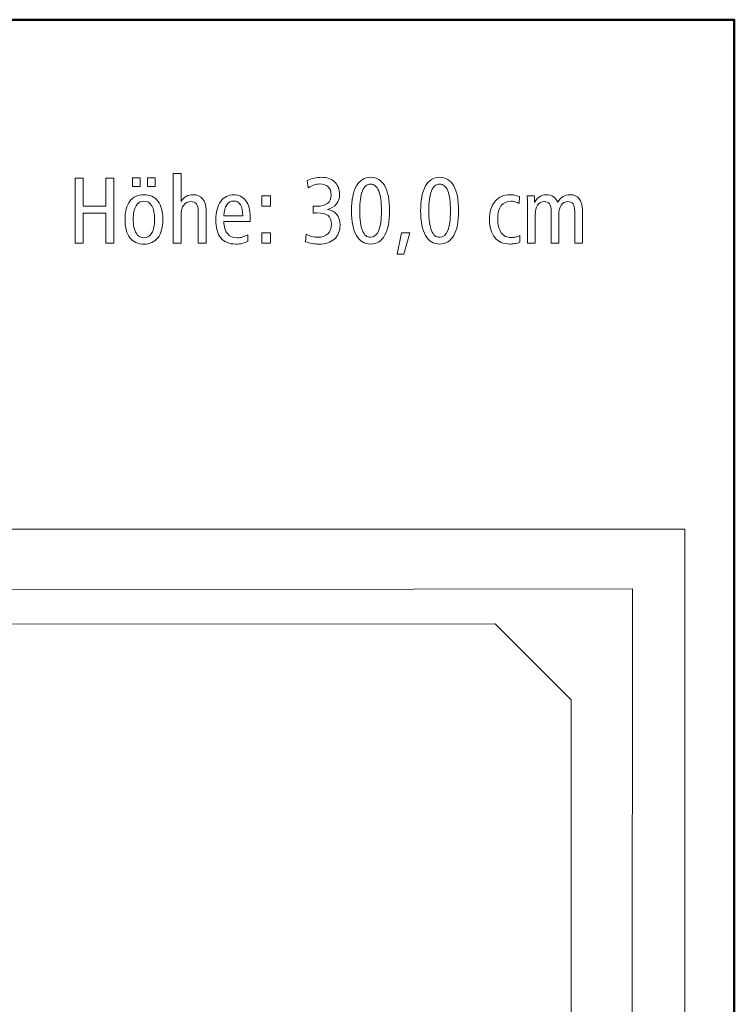
# Model space of a CAD drawing. Units: centimetres. Extents: x -8.8 to 8.8, y -14 to 13.9.
# Drawn here: x 2.5 to 8.8, y 5.3 to 13.9 of the extents above; entities that cross this region are included whole.
import ezdxf

# ---------------------------------------------------------------- set-up
doc = ezdxf.new("R2010")
doc.units = ezdxf.units.CM
doc.header["$MEASUREMENT"] = 0
doc.layers.add('Ebene 1', color=7, linetype='Continuous')

msp = doc.modelspace()

# ---------------------------------------------------------------- linework, layer by layer
at = {"layer": 'Ebene 1', "color": 242, "lineweight": 50}
msp.add_open_spline([(-7.74525, 13.94876), (-7.74525, 13.94876), (8.75475, 13.94876), (8.75475, 13.94876), (8.75475, 13.94876), (8.75475, 13.94876), (8.75475, -9.35128), (8.75475, -9.35128), (8.75475, -9.35128), (8.75475, -9.35128), (-8.74525, -9.35128), (-8.74525, -9.35128), (-8.74525, -9.35128), (-8.74525, -9.35128), (-8.74525, 11.94876), (-8.74525, 11.94876), (-8.74525, 11.94876), (-8.74525, 11.94876), (-7.74525, 13.94876), (-7.74525, 13.94876)], degree=3, knots=[0, 0, 0, 0, 0.1666667, 0.1666667, 0.1666667, 0.1666667, 0.3333333, 0.3333333, 0.3333333, 0.3333333, 0.5, 0.5, 0.5, 0.5, 0.6666667, 0.6666667, 0.6666667, 0.6666667, 1, 1, 1, 1], dxfattribs=at)
at = {"layer": 'Ebene 1', "color": 250, "lineweight": 9}
for points, knots in [([(3.45964, 12.55767), (3.45964, 12.55767), (3.52713, 12.55767), (3.52713, 12.55767), (3.52713, 12.55767), (3.52713, 12.55767), (3.52713, 12.48278), (3.52713, 12.48278), (3.52713, 12.48278), (3.52713, 12.48278), (3.45964, 12.48278), (3.45964, 12.48278), (3.45964, 12.48278), (3.45964, 12.48278), (3.45964, 12.55767), (3.45964, 12.55767)], [0, 0, 0, 0, 0.2, 0.2, 0.2, 0.2, 0.4, 0.4, 0.4, 0.4, 0.6, 0.6, 0.6, 0.6, 1, 1, 1, 1]), ([(3.59297, 12.55767), (3.59297, 12.55767), (3.65964, 12.55767), (3.65964, 12.55767), (3.65964, 12.55767), (3.65964, 12.55767), (3.65964, 12.48278), (3.65964, 12.48278), (3.65964, 12.48278), (3.65964, 12.48278), (3.59297, 12.48278), (3.59297, 12.48278), (3.59297, 12.48278), (3.59297, 12.48278), (3.59297, 12.55767), (3.59297, 12.55767)], [0, 0, 0, 0, 0.2, 0.2, 0.2, 0.2, 0.4, 0.4, 0.4, 0.4, 0.6, 0.6, 0.6, 0.6, 1, 1, 1, 1]), ([(3.81835, 12.59718), (3.81835, 12.59718), (3.88666, 12.59718), (3.88666, 12.59718), (3.88666, 12.59718), (3.88666, 12.59718), (3.88666, 12.35109), (3.88666, 12.35109), (3.88666, 12.35109), (3.89983, 12.37084), (3.91505, 12.38552), (3.93247, 12.39512), (3.93247, 12.39512), (3.9499, 12.40472), (3.96979, 12.40952), (3.99228, 12.40952), (3.99228, 12.40952), (4.02795, 12.40952), (4.0558, 12.39773), (4.07609, 12.374), (4.07609, 12.374), (4.09626, 12.35027), (4.10641, 12.31721), (4.10641, 12.27468), (4.10641, 12.27468), (4.10641, 12.27468), (4.10641, 11.9832), (4.10641, 11.9832), (4.10641, 11.9832), (4.10641, 11.9832), (4.0381, 11.9832), (4.0381, 11.9832), (4.0381, 11.9832), (4.0381, 11.9832), (4.0381, 12.26467), (4.0381, 12.26467), (4.0381, 12.26467), (4.0381, 12.29306), (4.03275, 12.31433), (4.02205, 12.32832), (4.02205, 12.32832), (4.01135, 12.34245), (3.99503, 12.34944), (3.97308, 12.34944), (3.97308, 12.34944), (3.94647, 12.34944), (3.92548, 12.33929), (3.90998, 12.31885), (3.90998, 12.31885), (3.89448, 12.29855), (3.88666, 12.27071), (3.88666, 12.23531), (3.88666, 12.23531), (3.88666, 12.23531), (3.88666, 12.23285), (3.88666, 12.23285), (3.88666, 12.23285), (3.88666, 12.23285), (3.88666, 11.9832), (3.88666, 11.9832), (3.88666, 11.9832), (3.88666, 11.9832), (3.81835, 11.9832), (3.81835, 11.9832), (3.81835, 11.9832), (3.81835, 11.9832), (3.81835, 12.59718), (3.81835, 12.59718)], [0, 0, 0, 0, 0.0555556, 0.0555556, 0.0555556, 0.0555556, 0.1111111, 0.1111111, 0.1111111, 0.1111111, 0.1666667, 0.1666667, 0.1666667, 0.1666667, 0.2222222, 0.2222222, 0.2222222, 0.2222222, 0.2777778, 0.2777778, 0.2777778, 0.2777778, 0.3333333, 0.3333333, 0.3333333, 0.3333333, 0.3888889, 0.3888889, 0.3888889, 0.3888889, 0.4444444, 0.4444444, 0.4444444, 0.4444444, 0.5, 0.5, 0.5, 0.5, 0.5555556, 0.5555556, 0.5555556, 0.5555556, 0.6111111, 0.6111111, 0.6111111, 0.6111111, 0.6666667, 0.6666667, 0.6666667, 0.6666667, 0.7222222, 0.7222222, 0.7222222, 0.7222222, 0.7777778, 0.7777778, 0.7777778, 0.7777778, 0.8333333, 0.8333333, 0.8333333, 0.8333333, 0.8888889, 0.8888889, 0.8888889, 0.8888889, 1, 1, 1, 1]), ([(5.17472, 12.28086), (5.20943, 12.27551), (5.23672, 12.26069), (5.25634, 12.23627), (5.25634, 12.23627), (5.27596, 12.21186), (5.28583, 12.18058), (5.28583, 12.14259), (5.28583, 12.14259), (5.28583, 12.09087), (5.2691, 12.04999), (5.23577, 12.01995), (5.23577, 12.01995), (5.20243, 11.98991), (5.15716, 11.97497), (5.09984, 11.97497), (5.09984, 11.97497), (5.07952, 11.97497), (5.05937, 11.97675), (5.03933, 11.98018), (5.03933, 11.98018), (5.01944, 11.98375), (5.0001, 11.9891), (4.98131, 11.99636), (4.98131, 11.99636), (4.98131, 11.99636), (4.98693, 12.06234), (4.98693, 12.06234), (4.98693, 12.06234), (5.00408, 12.05329), (5.02109, 12.04656), (5.03797, 12.04231), (5.03797, 12.04231), (5.05484, 12.03806), (5.07239, 12.03586), (5.09064, 12.03586), (5.09064, 12.03586), (5.12877, 12.03586), (5.15812, 12.04574), (5.17897, 12.06563), (5.17897, 12.06563), (5.19969, 12.08538), (5.21011, 12.11337), (5.21011, 12.14944), (5.21011, 12.14944), (5.21011, 12.18401), (5.20011, 12.20939), (5.18021, 12.22558), (5.18021, 12.22558), (5.16018, 12.24176), (5.12849, 12.24985), (5.08501, 12.24985), (5.08501, 12.24985), (5.07596, 12.24985), (5.06882, 12.24972), (5.06389, 12.24944), (5.06389, 12.24944), (5.05895, 12.24917), (5.05416, 12.24862), (5.04963, 12.2478), (5.04963, 12.2478), (5.04963, 12.2478), (5.04963, 12.30994), (5.04963, 12.30994), (5.04963, 12.30994), (5.04963, 12.30994), (5.05209, 12.30994), (5.05209, 12.30994), (5.05209, 12.30994), (5.06678, 12.30884), (5.07748, 12.30829), (5.08419, 12.30829), (5.08419, 12.30829), (5.12356, 12.30829), (5.15401, 12.3168), (5.17541, 12.33381), (5.17541, 12.33381), (5.19694, 12.35081), (5.20764, 12.37509), (5.20764, 12.40651), (5.20764, 12.40651), (5.20764, 12.43806), (5.199, 12.46234), (5.18172, 12.47907), (5.18172, 12.47907), (5.16443, 12.49581), (5.13933, 12.50417), (5.10627, 12.50417), (5.10627, 12.50417), (5.08996, 12.50417), (5.07363, 12.50143), (5.05744, 12.49608), (5.05744, 12.49608), (5.04125, 12.49073), (5.02383, 12.48223), (5.00504, 12.47043), (5.00504, 12.47043), (5.00504, 12.47043), (4.99777, 12.53545), (4.99777, 12.53545), (4.99777, 12.53545), (5.01574, 12.54423), (5.03535, 12.55095), (5.05662, 12.55561), (5.05662, 12.55561), (5.07788, 12.56028), (5.09969, 12.56261), (5.12191, 12.56261), (5.12191, 12.56261), (5.17034, 12.56261), (5.20915, 12.54889), (5.2381, 12.5216), (5.2381, 12.5216), (5.26718, 12.4943), (5.28172, 12.45795), (5.28172, 12.41268), (5.28172, 12.41268), (5.28172, 12.37921), (5.27239, 12.35095), (5.25387, 12.32804), (5.25387, 12.32804), (5.23523, 12.30514), (5.20888, 12.2895), (5.17472, 12.28086)], [0, 0, 0, 0, 0.03125, 0.03125, 0.03125, 0.03125, 0.0625, 0.0625, 0.0625, 0.0625, 0.09375, 0.09375, 0.09375, 0.09375, 0.125, 0.125, 0.125, 0.125, 0.15625, 0.15625, 0.15625, 0.15625, 0.1875, 0.1875, 0.1875, 0.1875, 0.21875, 0.21875, 0.21875, 0.21875, 0.25, 0.25, 0.25, 0.25, 0.28125, 0.28125, 0.28125, 0.28125, 0.3125, 0.3125, 0.3125, 0.3125, 0.34375, 0.34375, 0.34375, 0.34375, 0.375, 0.375, 0.375, 0.375, 0.40625, 0.40625, 0.40625, 0.40625, 0.4375, 0.4375, 0.4375, 0.4375, 0.46875, 0.46875, 0.46875, 0.46875, 0.5, 0.5, 0.5, 0.5, 0.53125, 0.53125, 0.53125, 0.53125, 0.5625, 0.5625, 0.5625, 0.5625, 0.59375, 0.59375, 0.59375, 0.59375, 0.625, 0.625, 0.625, 0.625, 0.65625, 0.65625, 0.65625, 0.65625, 0.6875, 0.6875, 0.6875, 0.6875, 0.71875, 0.71875, 0.71875, 0.71875, 0.75, 0.75, 0.75, 0.75, 0.78125, 0.78125, 0.78125, 0.78125, 0.8125, 0.8125, 0.8125, 0.8125, 0.84375, 0.84375, 0.84375, 0.84375, 0.875, 0.875, 0.875, 0.875, 0.90625, 0.90625, 0.90625, 0.90625, 0.9375, 0.9375, 0.9375, 0.9375, 1, 1, 1, 1]), ([(5.55428, 12.56261), (5.60832, 12.56261), (5.64975, 12.53737), (5.67842, 12.48703), (5.67842, 12.48703), (5.70709, 12.43669), (5.72135, 12.36398), (5.72135, 12.26878), (5.72135, 12.26878), (5.72135, 12.17372), (5.70695, 12.10102), (5.67815, 12.05095), (5.67815, 12.05095), (5.64934, 12.00089), (5.60805, 11.97579), (5.55428, 11.97579), (5.55428, 11.97579), (5.49996, 11.97579), (5.45853, 12.00075), (5.43, 12.05068), (5.43, 12.05068), (5.40147, 12.10075), (5.3872, 12.17345), (5.3872, 12.26878), (5.3872, 12.26878), (5.3872, 12.36398), (5.40147, 12.43669), (5.43014, 12.48703), (5.43014, 12.48703), (5.45881, 12.53737), (5.50023, 12.56261), (5.55428, 12.56261)], [0, 0, 0, 0, 0.1111111, 0.1111111, 0.1111111, 0.1111111, 0.2222222, 0.2222222, 0.2222222, 0.2222222, 0.3333333, 0.3333333, 0.3333333, 0.3333333, 0.4444444, 0.4444444, 0.4444444, 0.4444444, 0.5555556, 0.5555556, 0.5555556, 0.5555556, 0.6666667, 0.6666667, 0.6666667, 0.6666667, 0.7777778, 0.7777778, 0.7777778, 0.7777778, 1, 1, 1, 1]), ([(6.16196, 12.56261), (6.216, 12.56261), (6.25743, 12.53737), (6.2861, 12.48703), (6.2861, 12.48703), (6.31477, 12.43669), (6.32903, 12.36398), (6.32903, 12.26878), (6.32903, 12.26878), (6.32903, 12.17372), (6.31463, 12.10102), (6.28583, 12.05095), (6.28583, 12.05095), (6.25702, 12.00089), (6.21573, 11.97579), (6.16196, 11.97579), (6.16196, 11.97579), (6.10764, 11.97579), (6.06621, 12.00075), (6.03768, 12.05068), (6.03768, 12.05068), (6.00915, 12.10075), (5.99488, 12.17345), (5.99488, 12.26878), (5.99488, 12.26878), (5.99488, 12.36398), (6.00915, 12.43669), (6.03782, 12.48703), (6.03782, 12.48703), (6.06649, 12.53737), (6.10791, 12.56261), (6.16196, 12.56261)], [0, 0, 0, 0, 0.1111111, 0.1111111, 0.1111111, 0.1111111, 0.2222222, 0.2222222, 0.2222222, 0.2222222, 0.3333333, 0.3333333, 0.3333333, 0.3333333, 0.4444444, 0.4444444, 0.4444444, 0.4444444, 0.5555556, 0.5555556, 0.5555556, 0.5555556, 0.6666667, 0.6666667, 0.6666667, 0.6666667, 0.7777778, 0.7777778, 0.7777778, 0.7777778, 1, 1, 1, 1]), ([(2.95525, 12.55438), (2.95525, 12.55438), (3.02603, 12.55438), (3.02603, 12.55438), (3.02603, 12.55438), (3.02603, 12.55438), (3.02603, 12.30994), (3.02603, 12.30994), (3.02603, 12.30994), (3.02603, 12.30994), (3.22438, 12.30994), (3.22438, 12.30994), (3.22438, 12.30994), (3.22438, 12.30994), (3.22438, 12.55438), (3.22438, 12.55438), (3.22438, 12.55438), (3.22438, 12.55438), (3.29517, 12.55438), (3.29517, 12.55438), (3.29517, 12.55438), (3.29517, 12.55438), (3.29517, 11.9832), (3.29517, 11.9832), (3.29517, 11.9832), (3.29517, 11.9832), (3.22438, 11.9832), (3.22438, 11.9832), (3.22438, 11.9832), (3.22438, 11.9832), (3.22438, 12.24821), (3.22438, 12.24821), (3.22438, 12.24821), (3.22438, 12.24821), (3.02603, 12.24821), (3.02603, 12.24821), (3.02603, 12.24821), (3.02603, 12.24821), (3.02603, 11.9832), (3.02603, 11.9832), (3.02603, 11.9832), (3.02603, 11.9832), (2.95525, 11.9832), (2.95525, 11.9832), (2.95525, 11.9832), (2.95525, 11.9832), (2.95525, 12.55438), (2.95525, 12.55438)], [0, 0, 0, 0, 0.0769231, 0.0769231, 0.0769231, 0.0769231, 0.1538462, 0.1538462, 0.1538462, 0.1538462, 0.2307692, 0.2307692, 0.2307692, 0.2307692, 0.3076923, 0.3076923, 0.3076923, 0.3076923, 0.3846154, 0.3846154, 0.3846154, 0.3846154, 0.4615385, 0.4615385, 0.4615385, 0.4615385, 0.5384615, 0.5384615, 0.5384615, 0.5384615, 0.6153846, 0.6153846, 0.6153846, 0.6153846, 0.6923077, 0.6923077, 0.6923077, 0.6923077, 0.7692308, 0.7692308, 0.7692308, 0.7692308, 0.8461538, 0.8461538, 0.8461538, 0.8461538, 1, 1, 1, 1]), ([(5.55455, 12.50335), (5.52287, 12.50335), (5.499, 12.48374), (5.48295, 12.4445), (5.48295, 12.4445), (5.4669, 12.40514), (5.45881, 12.3467), (5.45881, 12.26906), (5.45881, 12.26906), (5.45881, 12.19183), (5.4669, 12.13353), (5.48295, 12.09416), (5.48295, 12.09416), (5.499, 12.05479), (5.52287, 12.03504), (5.55455, 12.03504), (5.55455, 12.03504), (5.58583, 12.03504), (5.60956, 12.05479), (5.62561, 12.09416), (5.62561, 12.09416), (5.64166, 12.13353), (5.64975, 12.19183), (5.64975, 12.26906), (5.64975, 12.26906), (5.64975, 12.34615), (5.64166, 12.40459), (5.62561, 12.44409), (5.62561, 12.44409), (5.60956, 12.4836), (5.58583, 12.50335), (5.55455, 12.50335)], [0, 0, 0, 0, 0.1111111, 0.1111111, 0.1111111, 0.1111111, 0.2222222, 0.2222222, 0.2222222, 0.2222222, 0.3333333, 0.3333333, 0.3333333, 0.3333333, 0.4444444, 0.4444444, 0.4444444, 0.4444444, 0.5555556, 0.5555556, 0.5555556, 0.5555556, 0.6666667, 0.6666667, 0.6666667, 0.6666667, 0.7777778, 0.7777778, 0.7777778, 0.7777778, 1, 1, 1, 1]), ([(6.16223, 12.50335), (6.13055, 12.50335), (6.10668, 12.48374), (6.09063, 12.4445), (6.09063, 12.4445), (6.07458, 12.40514), (6.06649, 12.3467), (6.06649, 12.26906), (6.06649, 12.26906), (6.06649, 12.19183), (6.07458, 12.13353), (6.09063, 12.09416), (6.09063, 12.09416), (6.10668, 12.05479), (6.13055, 12.03504), (6.16223, 12.03504), (6.16223, 12.03504), (6.19351, 12.03504), (6.21724, 12.05479), (6.23329, 12.09416), (6.23329, 12.09416), (6.24934, 12.13353), (6.25743, 12.19183), (6.25743, 12.26906), (6.25743, 12.26906), (6.25743, 12.34615), (6.24934, 12.40459), (6.23329, 12.44409), (6.23329, 12.44409), (6.21724, 12.4836), (6.19351, 12.50335), (6.16223, 12.50335)], [0, 0, 0, 0, 0.1111111, 0.1111111, 0.1111111, 0.1111111, 0.2222222, 0.2222222, 0.2222222, 0.2222222, 0.3333333, 0.3333333, 0.3333333, 0.3333333, 0.4444444, 0.4444444, 0.4444444, 0.4444444, 0.5555556, 0.5555556, 0.5555556, 0.5555556, 0.6666667, 0.6666667, 0.6666667, 0.6666667, 0.7777778, 0.7777778, 0.7777778, 0.7777778, 1, 1, 1, 1]), ([(3.56032, 12.40952), (3.61355, 12.40952), (3.65456, 12.39073), (3.68323, 12.35328), (3.68323, 12.35328), (3.7119, 12.3157), (3.7263, 12.26193), (3.7263, 12.1921), (3.7263, 12.1921), (3.7263, 12.12242), (3.7119, 12.06879), (3.68309, 12.0312), (3.68309, 12.0312), (3.65429, 11.99375), (3.61327, 11.97497), (3.56032, 11.97497), (3.56032, 11.97497), (3.50696, 11.97497), (3.46581, 11.99375), (3.437, 12.0312), (3.437, 12.0312), (3.4082, 12.06879), (3.39379, 12.12242), (3.39379, 12.1921), (3.39379, 12.1921), (3.39379, 12.26179), (3.4082, 12.31542), (3.437, 12.35301), (3.437, 12.35301), (3.46581, 12.39073), (3.50696, 12.40952), (3.56032, 12.40952)], [0, 0, 0, 0, 0.1111111, 0.1111111, 0.1111111, 0.1111111, 0.2222222, 0.2222222, 0.2222222, 0.2222222, 0.3333333, 0.3333333, 0.3333333, 0.3333333, 0.4444444, 0.4444444, 0.4444444, 0.4444444, 0.5555556, 0.5555556, 0.5555556, 0.5555556, 0.6666667, 0.6666667, 0.6666667, 0.6666667, 0.7777778, 0.7777778, 0.7777778, 0.7777778, 1, 1, 1, 1]), ([(4.49434, 12.17414), (4.49434, 12.17414), (4.26348, 12.17414), (4.26348, 12.17414), (4.26348, 12.17414), (4.26484, 12.12722), (4.27528, 12.09156), (4.29502, 12.06728), (4.29502, 12.06728), (4.31464, 12.043), (4.3429, 12.03093), (4.37952, 12.03093), (4.37952, 12.03093), (4.39502, 12.03093), (4.41039, 12.03312), (4.42575, 12.03751), (4.42575, 12.03751), (4.44098, 12.04204), (4.45675, 12.04876), (4.47308, 12.05795), (4.47308, 12.05795), (4.47308, 12.05795), (4.47472, 12.00034), (4.47472, 12.00034), (4.47472, 12.00034), (4.45963, 11.99197), (4.44344, 11.98581), (4.4259, 11.98183), (4.4259, 11.98183), (4.40833, 11.97785), (4.38926, 11.97579), (4.36868, 11.97579), (4.36868, 11.97579), (4.31026, 11.97579), (4.26635, 11.99375), (4.23686, 12.02983), (4.23686, 12.02983), (4.20737, 12.06591), (4.19269, 12.11968), (4.19269, 12.19128), (4.19269, 12.19128), (4.19269, 12.25795), (4.20696, 12.31103), (4.23549, 12.3504), (4.23549, 12.3504), (4.26402, 12.38977), (4.30229, 12.40952), (4.35059, 12.40952), (4.35059, 12.40952), (4.39475, 12.40952), (4.43, 12.39197), (4.45621, 12.35685), (4.45621, 12.35685), (4.4824, 12.32187), (4.49557, 12.27468), (4.49557, 12.21556), (4.49557, 12.21556), (4.49557, 12.20294), (4.49557, 12.19389), (4.49543, 12.18854), (4.49543, 12.18854), (4.4953, 12.18319), (4.49488, 12.17839), (4.49434, 12.17414)], [0, 0, 0, 0, 0.0588235, 0.0588235, 0.0588235, 0.0588235, 0.1176471, 0.1176471, 0.1176471, 0.1176471, 0.1764706, 0.1764706, 0.1764706, 0.1764706, 0.2352941, 0.2352941, 0.2352941, 0.2352941, 0.2941176, 0.2941176, 0.2941176, 0.2941176, 0.3529412, 0.3529412, 0.3529412, 0.3529412, 0.4117647, 0.4117647, 0.4117647, 0.4117647, 0.4705882, 0.4705882, 0.4705882, 0.4705882, 0.5294118, 0.5294118, 0.5294118, 0.5294118, 0.5882353, 0.5882353, 0.5882353, 0.5882353, 0.6470588, 0.6470588, 0.6470588, 0.6470588, 0.7058824, 0.7058824, 0.7058824, 0.7058824, 0.7647059, 0.7647059, 0.7647059, 0.7647059, 0.8235294, 0.8235294, 0.8235294, 0.8235294, 0.8823529, 0.8823529, 0.8823529, 0.8823529, 1, 1, 1, 1]), ([(4.59831, 12.40129), (4.59831, 12.40129), (4.67403, 12.40129), (4.67403, 12.40129), (4.67403, 12.40129), (4.67403, 12.40129), (4.67403, 12.30994), (4.67403, 12.30994), (4.67403, 12.30994), (4.67403, 12.30994), (4.59831, 12.30994), (4.59831, 12.30994), (4.59831, 12.30994), (4.59831, 12.30994), (4.59831, 12.40129), (4.59831, 12.40129)], [0, 0, 0, 0, 0.2, 0.2, 0.2, 0.2, 0.4, 0.4, 0.4, 0.4, 0.6, 0.6, 0.6, 0.6, 1, 1, 1, 1]), ([(6.86319, 12.39457), (6.86319, 12.39457), (6.86154, 12.33188), (6.86154, 12.33188), (6.86154, 12.33188), (6.84947, 12.33902), (6.83809, 12.34423), (6.82725, 12.34725), (6.82725, 12.34725), (6.81641, 12.3504), (6.80489, 12.35191), (6.79255, 12.35191), (6.79255, 12.35191), (6.75318, 12.35191), (6.72355, 12.33915), (6.70338, 12.3135), (6.70338, 12.3135), (6.68336, 12.28799), (6.67334, 12.25027), (6.67334, 12.20047), (6.67334, 12.20047), (6.67334, 12.14615), (6.68377, 12.10459), (6.70462, 12.07578), (6.70462, 12.07578), (6.72547, 12.04698), (6.75537, 12.03257), (6.79419, 12.03257), (6.79419, 12.03257), (6.80599, 12.03257), (6.81751, 12.03394), (6.82903, 12.03682), (6.82903, 12.03682), (6.84056, 12.03957), (6.85304, 12.04423), (6.86635, 12.05068), (6.86635, 12.05068), (6.86635, 12.05068), (6.8684, 11.99224), (6.8684, 11.99224), (6.8684, 11.99224), (6.85427, 11.98663), (6.8396, 11.98251), (6.82437, 11.97977), (6.82437, 11.97977), (6.80928, 11.97716), (6.79392, 11.97579), (6.77842, 11.97579), (6.77842, 11.97579), (6.72327, 11.97579), (6.67993, 11.99499), (6.64838, 12.03353), (6.64838, 12.03353), (6.61669, 12.07194), (6.60091, 12.1253), (6.60091, 12.19361), (6.60091, 12.19361), (6.60091, 12.26042), (6.6171, 12.31309), (6.64947, 12.35164), (6.64947, 12.35164), (6.68185, 12.39018), (6.72615, 12.40952), (6.78198, 12.40952), (6.78198, 12.40952), (6.79515, 12.40952), (6.80846, 12.40829), (6.82176, 12.40596), (6.82176, 12.40596), (6.83521, 12.40349), (6.84906, 12.39979), (6.86319, 12.39457)], [0, 0, 0, 0, 0.0526316, 0.0526316, 0.0526316, 0.0526316, 0.1052632, 0.1052632, 0.1052632, 0.1052632, 0.1578947, 0.1578947, 0.1578947, 0.1578947, 0.2105263, 0.2105263, 0.2105263, 0.2105263, 0.2631579, 0.2631579, 0.2631579, 0.2631579, 0.3157895, 0.3157895, 0.3157895, 0.3157895, 0.3684211, 0.3684211, 0.3684211, 0.3684211, 0.4210526, 0.4210526, 0.4210526, 0.4210526, 0.4736842, 0.4736842, 0.4736842, 0.4736842, 0.5263158, 0.5263158, 0.5263158, 0.5263158, 0.5789474, 0.5789474, 0.5789474, 0.5789474, 0.6315789, 0.6315789, 0.6315789, 0.6315789, 0.6842105, 0.6842105, 0.6842105, 0.6842105, 0.7368421, 0.7368421, 0.7368421, 0.7368421, 0.7894737, 0.7894737, 0.7894737, 0.7894737, 0.8421053, 0.8421053, 0.8421053, 0.8421053, 0.8947368, 0.8947368, 0.8947368, 0.8947368, 1, 1, 1, 1]), ([(7.20105, 12.343), (7.21449, 12.36577), (7.22986, 12.3825), (7.24742, 12.39334), (7.24742, 12.39334), (7.26497, 12.40417), (7.28569, 12.40952), (7.30942, 12.40952), (7.30942, 12.40952), (7.34399, 12.40952), (7.37074, 12.39786), (7.38967, 12.37441), (7.38967, 12.37441), (7.40873, 12.35095), (7.4182, 12.31776), (7.4182, 12.27468), (7.4182, 12.27468), (7.4182, 12.27468), (7.4182, 11.9832), (7.4182, 11.9832), (7.4182, 11.9832), (7.4182, 11.9832), (7.35071, 11.9832), (7.35071, 11.9832), (7.35071, 11.9832), (7.35071, 11.9832), (7.35071, 12.26467), (7.35071, 12.26467), (7.35071, 12.26467), (7.35071, 12.29306), (7.34563, 12.31433), (7.33548, 12.32832), (7.33548, 12.32832), (7.32533, 12.34245), (7.3101, 12.34944), (7.2898, 12.34944), (7.2898, 12.34944), (7.26539, 12.34944), (7.24618, 12.33915), (7.23205, 12.31844), (7.23205, 12.31844), (7.21792, 12.29787), (7.21079, 12.26933), (7.21079, 12.23285), (7.21079, 12.23285), (7.21079, 12.23285), (7.21079, 11.9832), (7.21079, 11.9832), (7.21079, 11.9832), (7.21079, 11.9832), (7.1433, 11.9832), (7.1433, 11.9832), (7.1433, 11.9832), (7.1433, 11.9832), (7.1433, 12.26467), (7.1433, 12.26467), (7.1433, 12.26467), (7.1433, 12.29306), (7.13823, 12.31433), (7.12808, 12.32832), (7.12808, 12.32832), (7.11792, 12.34245), (7.1027, 12.34944), (7.0824, 12.34944), (7.0824, 12.34944), (7.05771, 12.34944), (7.0385, 12.33915), (7.02437, 12.31844), (7.02437, 12.31844), (7.01038, 12.29787), (7.00339, 12.26933), (7.00339, 12.23285), (7.00339, 12.23285), (7.00339, 12.23285), (7.00339, 11.9832), (7.00339, 11.9832), (7.00339, 11.9832), (7.00339, 11.9832), (6.9359, 11.9832), (6.9359, 11.9832), (6.9359, 11.9832), (6.9359, 11.9832), (6.9359, 12.29677), (6.9359, 12.29677), (6.9359, 12.29677), (6.9359, 12.31227), (6.93562, 12.32859), (6.93494, 12.3456), (6.93494, 12.3456), (6.93425, 12.36261), (6.93315, 12.38127), (6.93192, 12.40129), (6.93192, 12.40129), (6.93192, 12.40129), (6.99461, 12.40129), (6.99461, 12.40129), (6.99461, 12.40129), (6.99557, 12.38813), (6.99666, 12.36878), (6.99776, 12.343), (6.99776, 12.343), (6.99776, 12.343), (6.99776, 12.34066), (6.99776, 12.34066), (6.99776, 12.34066), (7.00819, 12.36247), (7.02245, 12.37948), (7.04056, 12.39156), (7.04056, 12.39156), (7.05867, 12.40349), (7.07869, 12.40952), (7.10064, 12.40952), (7.10064, 12.40952), (7.12423, 12.40952), (7.14495, 12.40363), (7.16278, 12.39183), (7.16278, 12.39183), (7.18048, 12.38017), (7.19337, 12.36385), (7.20105, 12.343)], [0, 0, 0, 0, 0.0322581, 0.0322581, 0.0322581, 0.0322581, 0.0645161, 0.0645161, 0.0645161, 0.0645161, 0.0967742, 0.0967742, 0.0967742, 0.0967742, 0.1290323, 0.1290323, 0.1290323, 0.1290323, 0.1612903, 0.1612903, 0.1612903, 0.1612903, 0.1935484, 0.1935484, 0.1935484, 0.1935484, 0.2258065, 0.2258065, 0.2258065, 0.2258065, 0.2580645, 0.2580645, 0.2580645, 0.2580645, 0.2903226, 0.2903226, 0.2903226, 0.2903226, 0.3225806, 0.3225806, 0.3225806, 0.3225806, 0.3548387, 0.3548387, 0.3548387, 0.3548387, 0.3870968, 0.3870968, 0.3870968, 0.3870968, 0.4193548, 0.4193548, 0.4193548, 0.4193548, 0.4516129, 0.4516129, 0.4516129, 0.4516129, 0.483871, 0.483871, 0.483871, 0.483871, 0.516129, 0.516129, 0.516129, 0.516129, 0.5483871, 0.5483871, 0.5483871, 0.5483871, 0.5806452, 0.5806452, 0.5806452, 0.5806452, 0.6129032, 0.6129032, 0.6129032, 0.6129032, 0.6451613, 0.6451613, 0.6451613, 0.6451613, 0.6774194, 0.6774194, 0.6774194, 0.6774194, 0.7096774, 0.7096774, 0.7096774, 0.7096774, 0.7419355, 0.7419355, 0.7419355, 0.7419355, 0.7741935, 0.7741935, 0.7741935, 0.7741935, 0.8064516, 0.8064516, 0.8064516, 0.8064516, 0.8387097, 0.8387097, 0.8387097, 0.8387097, 0.8709677, 0.8709677, 0.8709677, 0.8709677, 0.9032258, 0.9032258, 0.9032258, 0.9032258, 0.9354839, 0.9354839, 0.9354839, 0.9354839, 1, 1, 1, 1]), ([(3.56032, 12.35356), (3.53001, 12.35356), (3.50669, 12.33957), (3.4905, 12.31172), (3.4905, 12.31172), (3.47432, 12.28387), (3.46622, 12.24396), (3.46622, 12.1921), (3.46622, 12.1921), (3.46622, 12.14039), (3.47432, 12.10075), (3.4905, 12.07318), (3.4905, 12.07318), (3.50669, 12.0456), (3.53001, 12.03175), (3.56032, 12.03175), (3.56032, 12.03175), (3.5905, 12.03175), (3.61368, 12.0456), (3.62973, 12.07318), (3.62973, 12.07318), (3.64578, 12.10075), (3.65388, 12.14039), (3.65388, 12.1921), (3.65388, 12.1921), (3.65388, 12.24396), (3.64578, 12.28387), (3.62973, 12.31172), (3.62973, 12.31172), (3.61368, 12.33957), (3.5905, 12.35356), (3.56032, 12.35356)], [0, 0, 0, 0, 0.1111111, 0.1111111, 0.1111111, 0.1111111, 0.2222222, 0.2222222, 0.2222222, 0.2222222, 0.3333333, 0.3333333, 0.3333333, 0.3333333, 0.4444444, 0.4444444, 0.4444444, 0.4444444, 0.5555556, 0.5555556, 0.5555556, 0.5555556, 0.6666667, 0.6666667, 0.6666667, 0.6666667, 0.7777778, 0.7777778, 0.7777778, 0.7777778, 1, 1, 1, 1]), ([(4.4289, 12.22269), (4.4289, 12.22269), (4.4289, 12.22585), (4.4289, 12.22585), (4.4289, 12.22585), (4.4289, 12.26769), (4.42219, 12.29951), (4.40889, 12.32146), (4.40889, 12.32146), (4.39543, 12.34341), (4.37609, 12.35438), (4.35059, 12.35438), (4.35059, 12.35438), (4.3241, 12.35438), (4.30353, 12.34341), (4.28899, 12.3216), (4.28899, 12.3216), (4.27431, 12.29979), (4.26553, 12.26686), (4.26265, 12.22269), (4.26265, 12.22269), (4.26265, 12.22269), (4.4289, 12.22269), (4.4289, 12.22269)], [0, 0, 0, 0, 0.1428571, 0.1428571, 0.1428571, 0.1428571, 0.2857143, 0.2857143, 0.2857143, 0.2857143, 0.4285714, 0.4285714, 0.4285714, 0.4285714, 0.5714286, 0.5714286, 0.5714286, 0.5714286, 0.7142857, 0.7142857, 0.7142857, 0.7142857, 1, 1, 1, 1]), ([(4.59831, 12.07537), (4.59831, 12.07537), (4.67403, 12.07537), (4.67403, 12.07537), (4.67403, 12.07537), (4.67403, 12.07537), (4.67403, 11.9832), (4.67403, 11.9832), (4.67403, 11.9832), (4.67403, 11.9832), (4.59831, 11.9832), (4.59831, 11.9832), (4.59831, 11.9832), (4.59831, 11.9832), (4.59831, 12.07537), (4.59831, 12.07537)], [0, 0, 0, 0, 0.2, 0.2, 0.2, 0.2, 0.4, 0.4, 0.4, 0.4, 0.6, 0.6, 0.6, 0.6, 1, 1, 1, 1]), ([(5.82766, 12.07537), (5.82766, 12.07537), (5.90091, 12.07537), (5.90091, 12.07537), (5.90091, 12.07537), (5.90091, 12.07537), (5.84741, 11.88608), (5.84741, 11.88608), (5.84741, 11.88608), (5.84741, 11.88608), (5.78733, 11.88608), (5.78733, 11.88608), (5.78733, 11.88608), (5.78733, 11.88608), (5.82766, 12.07537), (5.82766, 12.07537)], [0, 0, 0, 0, 0.2, 0.2, 0.2, 0.2, 0.4, 0.4, 0.4, 0.4, 0.6, 0.6, 0.6, 0.6, 1, 1, 1, 1]), ([(-8.01479, 9.46817), (-8.01479, 9.46817), (8.31853, 9.46817), (8.31853, 9.46817), (8.31853, 9.46817), (8.31853, 9.46817), (8.31853, -0.53185), (8.31853, -0.53185), (8.31853, -0.53185), (8.31853, -0.53185), (6.4852, -0.53185), (6.4852, -0.53185), (6.4852, -0.53185), (6.46766, 0.33846), (6.75777, 1.05744), (7.31854, 1.63387), (7.31854, 1.63387), (7.31854, 1.63387), (7.31854, 7.96817), (7.31854, 7.96817), (7.31854, 7.96817), (7.31854, 7.96817), (6.65187, 8.63484), (6.65187, 8.63484), (6.65187, 8.63484), (6.65187, 8.63484), (-2.34812, 8.63444), (-2.34812, 8.63444), (-2.34812, 8.63444), (-2.34812, 8.63444), (-2.34812, 9.46817), (-2.34812, 9.46817), (-2.34812, 9.46817), (-2.34812, 9.46817), (-4.68144, 9.46817), (-4.68144, 9.46817), (-4.68144, 9.46817), (-4.68144, 9.46817), (-4.68144, 8.63444), (-4.68144, 8.63444), (-4.68144, 8.63444), (-4.68144, 8.63444), (-6.34812, 8.63484), (-6.34812, 8.63484), (-6.34812, 8.63484), (-6.34812, 8.63484), (-7.01479, 7.96817), (-7.01479, 7.96817), (-7.01479, 7.96817), (-7.01479, 7.96817), (-7.01441, 1.27134), (-7.01441, 1.27134), (-7.01441, 1.27134), (-7.01441, 1.27134), (-6.86273, -0.11445), (-6.86273, -0.11445), (-6.86273, -0.11445), (-6.86273, -0.11445), (-7.18179, -0.11382), (-7.18179, -0.11382), (-7.18179, -0.11382), (-7.18179, -0.11382), (-7.18179, 0.51951), (-7.18179, 0.51951), (-7.18179, 0.51951), (-7.18179, 0.51951), (-7.26524, 0.51951), (-7.26524, 0.51951), (-7.26524, 0.51951), (-7.26524, 0.51951), (-7.2647, -0.31227), (-7.2647, -0.31227), (-7.2647, -0.31227), (-7.2647, -0.31227), (-8.01479, -0.31227), (-8.01479, -0.31227), (-8.01479, -0.31227), (-8.01479, -0.31227), (-8.01479, 9.46817), (-8.01479, 9.46817)], [0, 0, 0, 0, 0.047619, 0.047619, 0.047619, 0.047619, 0.0952381, 0.0952381, 0.0952381, 0.0952381, 0.1428571, 0.1428571, 0.1428571, 0.1428571, 0.1904762, 0.1904762, 0.1904762, 0.1904762, 0.2380952, 0.2380952, 0.2380952, 0.2380952, 0.2857143, 0.2857143, 0.2857143, 0.2857143, 0.3333333, 0.3333333, 0.3333333, 0.3333333, 0.3809524, 0.3809524, 0.3809524, 0.3809524, 0.4285714, 0.4285714, 0.4285714, 0.4285714, 0.4761905, 0.4761905, 0.4761905, 0.4761905, 0.5238095, 0.5238095, 0.5238095, 0.5238095, 0.5714286, 0.5714286, 0.5714286, 0.5714286, 0.6190476, 0.6190476, 0.6190476, 0.6190476, 0.6666667, 0.6666667, 0.6666667, 0.6666667, 0.7142857, 0.7142857, 0.7142857, 0.7142857, 0.7619048, 0.7619048, 0.7619048, 0.7619048, 0.8095238, 0.8095238, 0.8095238, 0.8095238, 0.8571429, 0.8571429, 0.8571429, 0.8571429, 0.9047619, 0.9047619, 0.9047619, 0.9047619, 1, 1, 1, 1]), ([(-8.01479, -0.53185), (-8.01479, -0.53185), (8.31853, -0.53185), (8.31853, -0.53185), (8.31853, -0.53185), (8.31853, -0.53185), (8.31853, 9.46816), (8.31853, 9.46816), (8.31853, 9.46816), (8.31853, 9.46816), (-8.01479, 9.46816), (-8.01479, 9.46816), (-8.01479, 9.46816), (-8.01479, 9.46816), (-8.01479, -0.53185), (-8.01479, -0.53185), (-8.01479, -0.53185), (-8.01479, -0.53185), (-8.01479, -0.53185), (-8.01479, -0.53185)], [0, 0, 0, 0, 0.1666667, 0.1666667, 0.1666667, 0.1666667, 0.3333333, 0.3333333, 0.3333333, 0.3333333, 0.5, 0.5, 0.5, 0.5, 0.6666667, 0.6666667, 0.6666667, 0.6666667, 1, 1, 1, 1]), ([(-0.68146, 4.50853), (-0.68146, 4.50853), (-0.68146, 6.29828), (-0.68146, 6.29828), (-0.68146, 6.29828), (-1.19535, 6.29941), (-1.70925, 6.30053), (-2.22314, 6.30166), (-2.22314, 6.30166), (-3.16617, 6.78111), (-4.09296, 6.72906), (-5.00819, 6.29828), (-5.00819, 6.29828), (-5.00819, 6.29828), (-6.51479, 6.29828), (-6.51479, 6.29828), (-6.51479, 6.29828), (-6.51479, 5.51576), (-6.51479, 5.38533), (-6.51479, 4.6028), (-6.51479, 4.6028), (-6.76592, 3.89115), (-6.72129, 3.18863), (-6.51478, 2.47593), (-6.51478, 2.47593), (-6.51478, 2.47593), (-6.51442, 0.3689), (-6.51442, 0.3689), (-6.51442, 0.3689), (-6.51442, 0.3689), (-6.59774, 0.3689), (-6.59774, 0.3689), (-6.59774, 0.3689), (-6.59774, 0.3689), (-6.59748, -0.11445), (-6.59748, -0.11445), (-6.59748, -0.11445), (-6.59748, -0.11445), (-6.86273, -0.11445), (-6.86273, -0.11445), (-6.86273, -0.11445), (-6.86273, -0.11445), (-7.01441, 1.27134), (-7.01441, 1.27134), (-7.01441, 1.27134), (-7.01441, 1.27134), (-7.01479, 7.96817), (-7.01479, 7.96817), (-7.01479, 7.96817), (-7.01479, 7.96817), (-6.34812, 8.63484), (-6.34812, 8.63484), (-6.34812, 8.63484), (-6.34812, 8.63484), (-4.68144, 8.63444), (-4.68144, 8.63444), (-4.68144, 8.63444), (-4.68144, 8.63444), (-4.68144, 9.46817), (-4.68144, 9.46817), (-4.68144, 9.46817), (-4.68144, 9.46817), (-2.34812, 9.46817), (-2.34812, 9.46817), (-2.34812, 9.46817), (-2.34812, 9.46817), (-2.34812, 8.63444), (-2.34812, 8.63444), (-2.34812, 8.63444), (-2.34812, 8.63444), (6.65187, 8.63484), (6.65187, 8.63484), (6.65187, 8.63484), (6.65187, 8.63484), (7.31854, 7.96817), (7.31854, 7.96817), (7.31854, 7.96817), (7.31854, 7.96817), (7.31854, 1.63387), (7.31854, 1.63387), (7.31854, 1.63387), (6.69935, 0.98753), (6.46937, 0.25562), (6.4852, -0.53185), (6.4852, -0.53185), (6.4852, -0.53185), (-0.68146, -0.53186), (-0.68146, -0.53186), (-0.68146, -0.53186), (-0.68146, 0.72281), (-0.68146, 1.33333), (-0.68146, 2.58799), (-0.68146, 2.58799), (-0.48173, 3.21563), (-0.4445, 3.81378), (-0.68146, 4.50853)], [0, 0, 0, 0, 0.04, 0.04, 0.04, 0.04, 0.08, 0.08, 0.08, 0.08, 0.12, 0.12, 0.12, 0.12, 0.16, 0.16, 0.16, 0.16, 0.2, 0.2, 0.2, 0.2, 0.24, 0.24, 0.24, 0.24, 0.28, 0.28, 0.28, 0.28, 0.32, 0.32, 0.32, 0.32, 0.36, 0.36, 0.36, 0.36, 0.4, 0.4, 0.4, 0.4, 0.44, 0.44, 0.44, 0.44, 0.48, 0.48, 0.48, 0.48, 0.52, 0.52, 0.52, 0.52, 0.56, 0.56, 0.56, 0.56, 0.6, 0.6, 0.6, 0.6, 0.64, 0.64, 0.64, 0.64, 0.68, 0.68, 0.68, 0.68, 0.72, 0.72, 0.72, 0.72, 0.76, 0.76, 0.76, 0.76, 0.8, 0.8, 0.8, 0.8, 0.84, 0.84, 0.84, 0.84, 0.88, 0.88, 0.88, 0.88, 0.92, 0.92, 0.92, 0.92, 1, 1, 1, 1]), ([(-7.53541, 0.4956), (-7.53541, 0.4956), (-7.53541, 8.92181), (-7.53541, 8.92181), (-7.53541, 8.92181), (-7.53541, 8.92181), (7.85754, 8.94299), (7.85754, 8.94299)], [0, 0, 0, 0, 0.3333333, 0.3333333, 0.3333333, 0.3333333, 1, 1, 1, 1]), ([(7.85754, 8.94299), (7.85754, 8.94299), (7.85228, 1.01421), (7.85228, 1.01421), (7.85228, 1.01421), (7.85228, 1.01421), (7.43937, -0.18377), (7.43937, -0.18377)], [0, 0, 0, 0, 0.3333333, 0.3333333, 0.3333333, 0.3333333, 1, 1, 1, 1])]:
    msp.add_open_spline(points, degree=3, knots=knots, dxfattribs=at)

doc.saveas('drawing.dxf')
